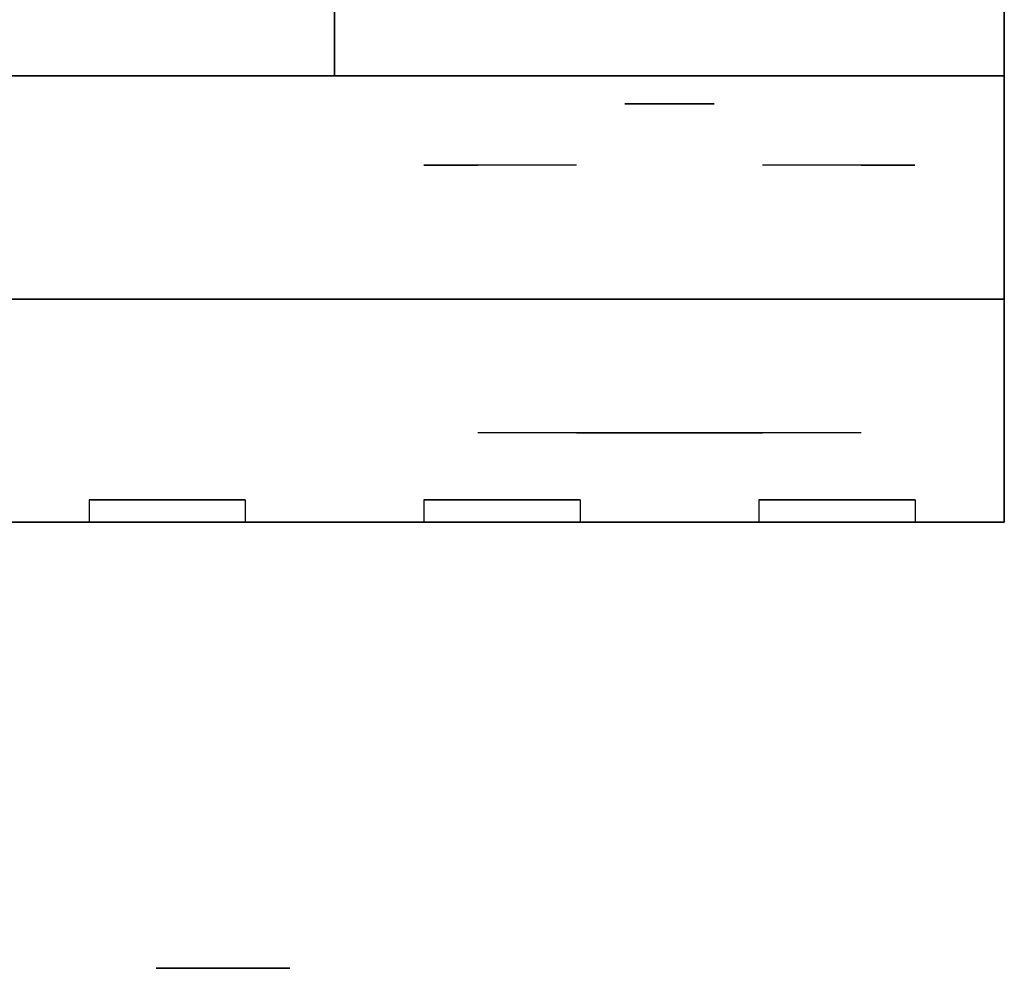
# Model space of a CAD drawing. Extents: x -270 to 270, y -26 to 26.
# Drawn here: x 192 to 196, y -21 to -17 of the extents above; entities that cross this region are included whole.
import ezdxf

# ---------------------------------------------------------------- set-up
doc = ezdxf.new("R2010")
doc.units = 0
for name, color, linetype in [('3D', 254, 'CONTINUOUS'), ('3D-BLACK', 250, 'CONTINUOUS'), ('3D-CHROME', 254, 'CONTINUOUS'), ('3D-FLAT', 7, 'CONTINUOUS'), ('3D-NON', 43, 'CONTINUOUS')]:
    doc.layers.add(name, color=color, linetype=linetype)

msp = doc.modelspace()

# ---------------------------------------------------------------- linework, layer by layer
at = {"layer": '3D', "extrusion": (0, -1, 0)}
for centre in [(192.5, 23.75, 17.95), (192.5, 53.75, 17.95)]:
    msp.add_circle(centre, 0.2, dxfattribs=at)
at = {"layer": '3D'}
for points in [[(160, -17.95, 21), (196, -17.95, 21), (196, -18.95, 20), (160, -18.95, 20)], [(160, -17.95, 42), (196, -17.95, 42), (196, -18.95, 41), (160, -18.95, 41)], [(160, -17.95, 72), (196, -17.95, 72), (196, -18.95, 71), (160, -18.95, 71)]]:
    msp.add_3dface(points, dxfattribs=at)
at = {"layer": '3D-BLACK', "extrusion": (0, -1, 0)}
for centre in [(192.5, 23.75, 20.95), (192.5, 53.75, 20.95)]:
    msp.add_circle(centre, 0.3, dxfattribs=at)
at = {"layer": '3D-CHROME', "extrusion": (0, -1, 0)}
for centre, radius, start, end in [((194.5, 58, 17.075), 0.2, 180, 0), ((194.5, 58, 17.075), 0.2, 0, 180), ((194.5, 28, 17.075), 0.2, 180, 0), ((194.5, 28, 17.075), 0.2, 0, 180), ((194.5, 58, 17.35), 1.1, 112.2526, 218.6926), ((194.5, 28, 17.35), 1.1, 112.2526, 218.6926), ((194.5, 58, 17.35), 1.1, 321.3074, 67.7474), ((194.5, 28, 17.35), 1.1, 321.3074, 67.7474)]:
    msp.add_arc(centre, radius, start, end, dxfattribs=at)
at = {"layer": '3D-CHROME', "extrusion": (0, 1, 0)}
for centre, radius, start, end in [((-194.5, 58, -18.55), 1.1, 218.6926, 321.3074), ((-193.3232, 58.3049, -18.55), 1.0424, 136.8322, 252.2226), ((-194.5, 28, -18.55), 1.1, 218.6926, 321.3074), ((-193.3232, 28.3049, -18.55), 1.0424, 136.8322, 252.2226), ((-194.5, 58, -18.55), 1.1, 67.7474, 112.2526), ((-194.5, 28, -18.55), 1.1, 67.7474, 112.2526), ((-195.6768, 58.3049, -18.55), 1.0424, 287.7774, 43.1678), ((-195.6768, 28.3049, -18.55), 1.0424, 287.7774, 43.1678)]:
    msp.add_arc(centre, radius, start, end, dxfattribs=at)
at = {"layer": '3D-CHROME', "invisible_edges": 15}
for points in [[(194.1898, -17.95, 57.7257), (193.9506, -17.95, 57.4726), (193.4727, -17.95, 57.6066), (193.4017, -17.95, 57.9384)], [(194.3322, -17.95, 58.0435), (194.1898, -17.95, 57.7257), (193.4017, -17.95, 57.9384), (193.4352, -17.95, 58.2759)], [(194.1898, -17.95, 27.7257), (193.9506, -17.95, 27.4726), (193.4727, -17.95, 27.6066), (193.4017, -17.95, 27.9384)], [(194.3322, -17.95, 28.0435), (194.1898, -17.95, 27.7257), (193.4017, -17.95, 27.9384), (193.4352, -17.95, 28.2759)], [(194.362, -17.95, 58.3904), (194.3322, -17.95, 58.0435), (193.4352, -17.95, 58.2759), (193.5699, -17.95, 58.5873)], [(194.362, -17.95, 28.3904), (194.3322, -17.95, 28.0435), (193.4352, -17.95, 28.2759), (193.5699, -17.95, 28.5873)], [(193.9506, -17.95, 57.4726), (193.6414, -17.95, 57.3123), (193.6414, -17.95, 57.3123), (193.4727, -17.95, 57.6066)], [(193.9506, -17.95, 27.4726), (193.6414, -17.95, 27.3123), (193.6414, -17.95, 27.3123), (193.4727, -17.95, 27.6066)], [(194.2759, -17.95, 58.7279), (194.362, -17.95, 58.3904), (193.5699, -17.95, 58.5873), (193.793, -17.95, 58.8427)], [(194.2759, -17.95, 28.7279), (194.362, -17.95, 28.3904), (193.5699, -17.95, 28.5873), (193.793, -17.95, 28.8427)], [(194.0834, -17.95, 59.0181), (194.2759, -17.95, 58.7279), (193.793, -17.95, 58.8427), (194.0834, -17.95, 59.0181)], [(194.0834, -17.95, 29.0181), (194.2759, -17.95, 28.7279), (193.793, -17.95, 28.8427), (194.0834, -17.95, 29.0181)], [(194.638, -17.95, 58.3904), (194.6678, -17.95, 58.0435), (195.5648, -17.95, 58.2759), (195.4301, -17.95, 58.5873)], [(194.7241, -17.95, 58.7279), (194.638, -17.95, 58.3904), (195.4301, -17.95, 58.5873), (195.207, -17.95, 58.8427)], [(194.638, -17.95, 28.3904), (194.6678, -17.95, 28.0435), (195.5648, -17.95, 28.2759), (195.4301, -17.95, 28.5873)], [(194.7241, -17.95, 28.7279), (194.638, -17.95, 28.3904), (195.4301, -17.95, 28.5873), (195.207, -17.95, 28.8427)], [(194.6678, -17.95, 58.0435), (194.8102, -17.95, 57.7257), (195.5983, -17.95, 57.9384), (195.5648, -17.95, 58.2759)], [(194.6678, -17.95, 28.0435), (194.8102, -17.95, 27.7257), (195.5983, -17.95, 27.9384), (195.5648, -17.95, 28.2759)], [(194.9166, -17.95, 59.0181), (194.7241, -17.95, 58.7279), (195.207, -17.95, 58.8427), (194.9166, -17.95, 59.0181)], [(194.9166, -17.95, 29.0181), (194.7241, -17.95, 28.7279), (195.207, -17.95, 28.8427), (194.9166, -17.95, 29.0181)], [(194.8102, -17.95, 57.7257), (195.0494, -17.95, 57.4726), (195.5273, -17.95, 57.6066), (195.5983, -17.95, 57.9384)], [(194.8102, -17.95, 27.7257), (195.0494, -17.95, 27.4726), (195.5273, -17.95, 27.6066), (195.5983, -17.95, 27.9384)], [(195.0494, -17.95, 57.4726), (195.3586, -17.95, 57.3123), (195.3586, -17.95, 57.3123), (195.5273, -17.95, 57.6066)], [(195.0494, -17.95, 27.4726), (195.3586, -17.95, 27.3123), (195.3586, -17.95, 27.3123), (195.5273, -17.95, 27.6066)], [(193.9852, -18.55, 57.1411), (193.7635, -18.55, 57.3602), (193.6414, -18.55, 57.3123), (193.8816, -18.55, 57.0903)], [(193.9852, -18.55, 27.1411), (193.7635, -18.55, 27.3602), (193.6414, -18.55, 27.3123), (193.8816, -18.55, 27.0903)], [(194.082, -18.55, 57.2123), (193.8787, -18.55, 57.4229), (193.7635, -18.55, 57.3602), (193.9852, -18.55, 57.1411)], [(194.082, -18.55, 27.2123), (193.8787, -18.55, 27.4229), (193.7635, -18.55, 27.3602), (193.9852, -18.55, 27.1411)], [(194.1706, -18.55, 57.3022), (193.985, -18.55, 57.4996), (193.8787, -18.55, 57.4229), (194.082, -18.55, 57.2123)], [(194.1706, -18.55, 27.3022), (193.985, -18.55, 27.4996), (193.8787, -18.55, 27.4229), (194.082, -18.55, 27.2123)], [(194.2349, -18.55, 57.0013), (193.9852, -18.55, 57.1411), (193.8816, -18.55, 57.0903), (194.1765, -18.55, 56.9486)], [(194.2349, -18.55, 27.0013), (193.9852, -18.55, 27.1411), (193.8816, -18.55, 27.0903), (194.1765, -18.55, 26.9486)], [(194.2497, -18.55, 57.4088), (194.0809, -18.55, 57.5891), (193.985, -18.55, 57.4996), (194.1706, -18.55, 57.3022)], [(194.2497, -18.55, 27.4088), (194.0809, -18.55, 27.5891), (193.985, -18.55, 27.4996), (194.1706, -18.55, 27.3022)], [(194.2894, -18.55, 57.078), (194.082, -18.55, 57.2123), (193.9852, -18.55, 57.1411), (194.2349, -18.55, 57.0013)], [(194.2894, -18.55, 27.078), (194.082, -18.55, 27.2123), (193.9852, -18.55, 27.1411), (194.2349, -18.55, 27.0013)], [(194.3182, -18.55, 57.5298), (194.1647, -18.55, 57.6899), (194.0809, -18.55, 57.5891), (194.2497, -18.55, 57.4088)], [(194.3182, -18.55, 27.5298), (194.1647, -18.55, 27.6899), (194.0809, -18.55, 27.5891), (194.2497, -18.55, 27.4088)], [(194.339, -18.55, 57.1762), (194.1706, -18.55, 57.3022), (194.082, -18.55, 57.2123), (194.2894, -18.55, 57.078)], [(194.339, -18.55, 27.1762), (194.1706, -18.55, 27.3022), (194.082, -18.55, 27.2123), (194.2894, -18.55, 27.078)], [(194.2184, -18.55, 59.0633), (194.0834, -18.55, 59.0181), (194.167, -18.55, 58.917), (194.2899, -18.55, 58.9592)], [(194.2184, -18.55, 29.0633), (194.0834, -18.55, 29.0181), (194.167, -18.55, 28.917), (194.2899, -18.55, 28.9592)], [(194.3749, -18.55, 57.6629), (194.2353, -18.55, 57.8004), (194.1647, -18.55, 57.6899), (194.3182, -18.55, 57.5298)], [(194.3749, -18.55, 27.6629), (194.2353, -18.55, 27.8004), (194.1647, -18.55, 27.6899), (194.3182, -18.55, 27.5298)], [(194.2899, -18.55, 58.9592), (194.167, -18.55, 58.917), (194.2371, -18.55, 58.8062), (194.351, -18.55, 58.84)], [(194.2899, -18.55, 28.9592), (194.167, -18.55, 28.917), (194.2371, -18.55, 28.8062), (194.351, -18.55, 28.84)], [(194.3832, -18.55, 57.2936), (194.2497, -18.55, 57.4088), (194.1706, -18.55, 57.3022), (194.339, -18.55, 57.1762)], [(194.3832, -18.55, 27.2936), (194.2497, -18.55, 27.4088), (194.1706, -18.55, 27.3022), (194.339, -18.55, 27.1762)], [(194.5, -18.55, 56.9534), (194.2349, -18.55, 57.0013), (194.1765, -18.55, 56.9486), (194.5, -18.55, 56.9)], [(194.5, -18.55, 26.9534), (194.2349, -18.55, 27.0013), (194.1765, -18.55, 26.9486), (194.5, -18.55, 26.9)], [(194.358, -18.55, 59.0908), (194.2184, -18.55, 59.0633), (194.2899, -18.55, 58.9592), (194.3986, -18.55, 58.9848)], [(194.358, -18.55, 29.0908), (194.2184, -18.55, 29.0633), (194.2899, -18.55, 28.9592), (194.3986, -18.55, 28.9848)], [(194.5, -18.55, 57.0318), (194.2894, -18.55, 57.078), (194.2349, -18.55, 57.0013), (194.5, -18.55, 56.9534)], [(194.5, -18.55, 27.0318), (194.2894, -18.55, 27.078), (194.2349, -18.55, 27.0013), (194.5, -18.55, 26.9534)], [(194.4191, -18.55, 57.8055), (194.2914, -18.55, 57.9189), (194.2353, -18.55, 57.8004), (194.3749, -18.55, 57.6629)], [(194.4191, -18.55, 27.8055), (194.2914, -18.55, 27.9189), (194.2353, -18.55, 27.8004), (194.3749, -18.55, 27.6629)], [(194.351, -18.55, 58.84), (194.2371, -18.55, 58.8062), (194.2928, -18.55, 58.6875), (194.4004, -18.55, 58.7081)], [(194.351, -18.55, 28.84), (194.2371, -18.55, 28.8062), (194.2928, -18.55, 28.6875), (194.4004, -18.55, 28.7081)], [(194.4212, -18.55, 57.4274), (194.3182, -18.55, 57.5298), (194.2497, -18.55, 57.4088), (194.3832, -18.55, 57.2936)], [(194.4212, -18.55, 27.4274), (194.3182, -18.55, 27.5298), (194.2497, -18.55, 27.4088), (194.3832, -18.55, 27.2936)], [(194.5, -18.55, 57.1329), (194.339, -18.55, 57.1762), (194.2894, -18.55, 57.078), (194.5, -18.55, 57.0318)], [(194.5, -18.55, 27.1329), (194.339, -18.55, 27.1762), (194.2894, -18.55, 27.078), (194.5, -18.55, 27.0318)], [(194.3986, -18.55, 58.9848), (194.2899, -18.55, 58.9592), (194.351, -18.55, 58.84), (194.4333, -18.55, 58.8602)], [(194.3986, -18.55, 28.9848), (194.2899, -18.55, 28.9592), (194.351, -18.55, 28.84), (194.4333, -18.55, 28.8602)], [(194.4502, -18.55, 57.9551), (194.3322, -18.55, 58.0435), (194.2914, -18.55, 57.9189), (194.4191, -18.55, 57.8055)], [(194.4502, -18.55, 27.9551), (194.3322, -18.55, 28.0435), (194.2914, -18.55, 27.9189), (194.4191, -18.55, 27.8055)], [(194.4004, -18.55, 58.7081), (194.2928, -18.55, 58.6875), (194.3332, -18.55, 58.5628), (194.4373, -18.55, 58.5663)], [(194.4004, -18.55, 28.7081), (194.2928, -18.55, 28.6875), (194.3332, -18.55, 28.5628), (194.4373, -18.55, 28.5663)], [(194.4525, -18.55, 57.5748), (194.3749, -18.55, 57.6629), (194.3182, -18.55, 57.5298), (194.4212, -18.55, 57.4274)], [(194.4525, -18.55, 27.5748), (194.3749, -18.55, 27.6629), (194.3182, -18.55, 27.5298), (194.4212, -18.55, 27.4274)], [(194.4676, -18.55, 58.1087), (194.3571, -18.55, 58.1722), (194.3322, -18.55, 58.0435), (194.4502, -18.55, 57.9551)], [(194.4676, -18.55, 28.1087), (194.3571, -18.55, 28.1722), (194.3322, -18.55, 28.0435), (194.4502, -18.55, 27.9551)], [(194.4373, -18.55, 58.5663), (194.3332, -18.55, 58.5628), (194.3575, -18.55, 58.4339), (194.4611, -18.55, 58.4172)], [(194.4373, -18.55, 28.5663), (194.3332, -18.55, 28.5628), (194.3575, -18.55, 28.4339), (194.4611, -18.55, 28.4172)], [(194.5, -18.55, 57.254), (194.3832, -18.55, 57.2936), (194.339, -18.55, 57.1762), (194.5, -18.55, 57.1329)], [(194.5, -18.55, 27.254), (194.3832, -18.55, 27.2936), (194.339, -18.55, 27.1762), (194.5, -18.55, 27.1329)], [(194.4333, -18.55, 58.8602), (194.351, -18.55, 58.84), (194.4004, -18.55, 58.7081), (194.4617, -18.55, 58.72)], [(194.4333, -18.55, 28.8602), (194.351, -18.55, 28.84), (194.4004, -18.55, 28.7081), (194.4617, -18.55, 28.72)], [(194.4713, -18.55, 58.2637), (194.3656, -18.55, 58.3031), (194.3571, -18.55, 58.1722), (194.4676, -18.55, 58.1087)], [(194.4713, -18.55, 28.2637), (194.3656, -18.55, 28.3031), (194.3571, -18.55, 28.1722), (194.4676, -18.55, 28.1087)], [(194.4611, -18.55, 58.4172), (194.3575, -18.55, 58.4339), (194.3656, -18.55, 58.3031), (194.4713, -18.55, 58.2637)], [(194.4611, -18.55, 28.4172), (194.3575, -18.55, 28.4339), (194.3656, -18.55, 28.3031), (194.4713, -18.55, 28.2637)], [(194.5, -18.55, 59.1), (194.358, -18.55, 59.0908), (194.3986, -18.55, 58.9848), (194.5, -18.55, 58.9934)], [(194.5, -18.55, 29.1), (194.358, -18.55, 29.0908), (194.3986, -18.55, 28.9848), (194.5, -18.55, 28.9934)], [(194.4767, -18.55, 57.7327), (194.4191, -18.55, 57.8055), (194.3749, -18.55, 57.6629), (194.4525, -18.55, 57.5748)], [(194.4767, -18.55, 27.7327), (194.4191, -18.55, 27.8055), (194.3749, -18.55, 27.6629), (194.4525, -18.55, 27.5748)], [(194.5, -18.55, 57.3921), (194.4212, -18.55, 57.4274), (194.3832, -18.55, 57.2936), (194.5, -18.55, 57.254)], [(194.5, -18.55, 27.3921), (194.4212, -18.55, 27.4274), (194.3832, -18.55, 27.2936), (194.5, -18.55, 27.254)], [(194.5, -18.55, 58.9934), (194.3986, -18.55, 58.9848), (194.4333, -18.55, 58.8602), (194.5, -18.55, 58.8669)], [(194.5, -18.55, 28.9934), (194.3986, -18.55, 28.9848), (194.4333, -18.55, 28.8602), (194.5, -18.55, 28.8669)], [(194.4617, -18.55, 58.72), (194.4004, -18.55, 58.7081), (194.4373, -18.55, 58.5663), (194.4831, -18.55, 58.5673)], [(194.4617, -18.55, 28.72), (194.4004, -18.55, 28.7081), (194.4373, -18.55, 28.5663), (194.4831, -18.55, 28.5673)], [(194.4934, -18.55, 57.898), (194.4502, -18.55, 57.9551), (194.4191, -18.55, 57.8055), (194.4767, -18.55, 57.7327)], [(194.4934, -18.55, 27.898), (194.4502, -18.55, 27.9551), (194.4191, -18.55, 27.8055), (194.4767, -18.55, 27.7327)], [(194.5, -18.55, 57.5444), (194.4525, -18.55, 57.5748), (194.4212, -18.55, 57.4274), (194.5, -18.55, 57.3921)], [(194.5, -18.55, 27.5444), (194.4525, -18.55, 27.5748), (194.4212, -18.55, 27.4274), (194.5, -18.55, 27.3921)], [(194.5, -18.55, 58.8669), (194.4333, -18.55, 58.8602), (194.4617, -18.55, 58.72), (194.5, -18.55, 58.7238)], [(194.5, -18.55, 28.8669), (194.4333, -18.55, 28.8602), (194.4617, -18.55, 28.72), (194.5, -18.55, 28.7238)], [(194.4831, -18.55, 58.5673), (194.4373, -18.55, 58.5663), (194.4611, -18.55, 58.4172), (194.4972, -18.55, 58.4054)], [(194.4831, -18.55, 28.5673), (194.4373, -18.55, 28.5663), (194.4611, -18.55, 28.4172), (194.4972, -18.55, 28.4054)], [(194.5025, -18.55, 58.0674), (194.4676, -18.55, 58.1087), (194.4502, -18.55, 57.9551), (194.4934, -18.55, 57.898)], [(194.5025, -18.55, 28.0674), (194.4676, -18.55, 28.1087), (194.4502, -18.55, 27.9551), (194.4934, -18.55, 27.898)], [(194.5, -18.55, 57.7076), (194.4767, -18.55, 57.7327), (194.4525, -18.55, 57.5748), (194.5, -18.55, 57.5444)], [(194.5, -18.55, 27.7076), (194.4767, -18.55, 27.7327), (194.4525, -18.55, 27.5748), (194.5, -18.55, 27.5444)], [(194.4972, -18.55, 58.4054), (194.4611, -18.55, 58.4172), (194.4713, -18.55, 58.2637), (194.5037, -18.55, 58.2377)], [(194.4972, -18.55, 28.4054), (194.4611, -18.55, 28.4172), (194.4713, -18.55, 28.2637), (194.5037, -18.55, 28.2377)], [(194.5, -18.55, 58.7238), (194.4617, -18.55, 58.72), (194.4831, -18.55, 58.5673), (194.5, -18.55, 58.5675)], [(194.5, -18.55, 28.7238), (194.4617, -18.55, 28.72), (194.4831, -18.55, 28.5673), (194.5, -18.55, 28.5675)], [(194.5037, -18.55, 58.2377), (194.4713, -18.55, 58.2637), (194.4676, -18.55, 58.1087), (194.5025, -18.55, 58.0674)], [(194.5037, -18.55, 28.2377), (194.4713, -18.55, 28.2637), (194.4676, -18.55, 28.1087), (194.5025, -18.55, 28.0674)], [(194.5, -18.55, 57.8783), (194.4934, -18.55, 57.898), (194.4767, -18.55, 57.7327), (194.5, -18.55, 57.7076)], [(194.5, -18.55, 27.8783), (194.4934, -18.55, 27.898), (194.4767, -18.55, 27.7327), (194.5, -18.55, 27.7076)], [(194.5, -18.55, 58.5675), (194.4831, -18.55, 58.5673), (194.4972, -18.55, 58.4054), (194.5, -18.55, 58.4012)], [(194.5, -18.55, 28.5675), (194.4831, -18.55, 28.5673), (194.4972, -18.55, 28.4054), (194.5, -18.55, 28.4012)], [(194.5, -18.55, 58.0531), (194.5025, -18.55, 58.0674), (194.4934, -18.55, 57.898), (194.5, -18.55, 57.8783)], [(194.5, -18.55, 28.0531), (194.5025, -18.55, 28.0674), (194.4934, -18.55, 27.898), (194.5, -18.55, 27.8783)], [(194.4963, -18.55, 58.2377), (194.5, -18.55, 58.2286), (194.5, -18.55, 58.0531), (194.4975, -18.55, 58.0674)], [(194.5287, -18.55, 58.2637), (194.4963, -18.55, 58.2377), (194.4975, -18.55, 58.0674), (194.5324, -18.55, 58.1087)], [(194.5028, -18.55, 58.4054), (194.5, -18.55, 58.4012), (194.5, -18.55, 58.2286), (194.4963, -18.55, 58.2377)], [(194.5389, -18.55, 58.4172), (194.5028, -18.55, 58.4054), (194.4963, -18.55, 58.2377), (194.5287, -18.55, 58.2637)], [(194.4963, -18.55, 28.2377), (194.5, -18.55, 28.2286), (194.5, -18.55, 28.0531), (194.4975, -18.55, 28.0674)], [(194.5287, -18.55, 28.2637), (194.4963, -18.55, 28.2377), (194.4975, -18.55, 28.0674), (194.5324, -18.55, 28.1087)], [(194.5028, -18.55, 28.4054), (194.5, -18.55, 28.4012), (194.5, -18.55, 28.2286), (194.4963, -18.55, 28.2377)], [(194.5389, -18.55, 28.4172), (194.5028, -18.55, 28.4054), (194.4963, -18.55, 28.2377), (194.5287, -18.55, 28.2637)], [(194.5, -18.55, 58.4012), (194.4972, -18.55, 58.4054), (194.5037, -18.55, 58.2377), (194.5, -18.55, 58.2286)], [(194.5, -18.55, 28.4012), (194.4972, -18.55, 28.4054), (194.5037, -18.55, 28.2377), (194.5, -18.55, 28.2286)], [(194.4975, -18.55, 58.0674), (194.5, -18.55, 58.0531), (194.5, -18.55, 57.8783), (194.5066, -18.55, 57.898)], [(194.5324, -18.55, 58.1087), (194.4975, -18.55, 58.0674), (194.5066, -18.55, 57.898), (194.5498, -18.55, 57.9551)], [(194.4975, -18.55, 28.0674), (194.5, -18.55, 28.0531), (194.5, -18.55, 27.8783), (194.5066, -18.55, 27.898)], [(194.5324, -18.55, 28.1087), (194.4975, -18.55, 28.0674), (194.5066, -18.55, 27.898), (194.5498, -18.55, 27.9551)], [(194.7651, -18.55, 57.0013), (194.5, -18.55, 56.9534), (194.5, -18.55, 56.9), (194.8235, -18.55, 56.9486)], [(194.7106, -18.55, 57.078), (194.5, -18.55, 57.0318), (194.5, -18.55, 56.9534), (194.7651, -18.55, 57.0013)], [(194.661, -18.55, 57.1762), (194.5, -18.55, 57.1329), (194.5, -18.55, 57.0318), (194.7106, -18.55, 57.078)], [(194.6168, -18.55, 57.2936), (194.5, -18.55, 57.254), (194.5, -18.55, 57.1329), (194.661, -18.55, 57.1762)], [(194.5788, -18.55, 57.4274), (194.5, -18.55, 57.3921), (194.5, -18.55, 57.254), (194.6168, -18.55, 57.2936)], [(194.5475, -18.55, 57.5748), (194.5, -18.55, 57.5444), (194.5, -18.55, 57.3921), (194.5788, -18.55, 57.4274)], [(194.5233, -18.55, 57.7327), (194.5, -18.55, 57.7076), (194.5, -18.55, 57.5444), (194.5475, -18.55, 57.5748)], [(194.5066, -18.55, 57.898), (194.5, -18.55, 57.8783), (194.5, -18.55, 57.7076), (194.5233, -18.55, 57.7327)], [(194.5, -18.55, 58.2286), (194.5037, -18.55, 58.2377), (194.5025, -18.55, 58.0674), (194.5, -18.55, 58.0531)], [(194.5169, -18.55, 58.5673), (194.5, -18.55, 58.5675), (194.5, -18.55, 58.4012), (194.5028, -18.55, 58.4054)], [(194.5383, -18.55, 58.72), (194.5, -18.55, 58.7238), (194.5, -18.55, 58.5675), (194.5169, -18.55, 58.5673)], [(194.5667, -18.55, 58.8602), (194.5, -18.55, 58.8669), (194.5, -18.55, 58.7238), (194.5383, -18.55, 58.72)], [(194.6014, -18.55, 58.9848), (194.5, -18.55, 58.9934), (194.5, -18.55, 58.8669), (194.5667, -18.55, 58.8602)], [(194.642, -18.55, 59.0908), (194.5, -18.55, 59.1), (194.5, -18.55, 58.9934), (194.6014, -18.55, 58.9848)], [(194.7651, -18.55, 27.0013), (194.5, -18.55, 26.9534), (194.5, -18.55, 26.9), (194.8235, -18.55, 26.9486)], [(194.7106, -18.55, 27.078), (194.5, -18.55, 27.0318), (194.5, -18.55, 26.9534), (194.7651, -18.55, 27.0013)], [(194.661, -18.55, 27.1762), (194.5, -18.55, 27.1329), (194.5, -18.55, 27.0318), (194.7106, -18.55, 27.078)], [(194.6168, -18.55, 27.2936), (194.5, -18.55, 27.254), (194.5, -18.55, 27.1329), (194.661, -18.55, 27.1762)], [(194.5788, -18.55, 27.4274), (194.5, -18.55, 27.3921), (194.5, -18.55, 27.254), (194.6168, -18.55, 27.2936)], [(194.5475, -18.55, 27.5748), (194.5, -18.55, 27.5444), (194.5, -18.55, 27.3921), (194.5788, -18.55, 27.4274)], [(194.5233, -18.55, 27.7327), (194.5, -18.55, 27.7076), (194.5, -18.55, 27.5444), (194.5475, -18.55, 27.5748)], [(194.5066, -18.55, 27.898), (194.5, -18.55, 27.8783), (194.5, -18.55, 27.7076), (194.5233, -18.55, 27.7327)], [(194.5, -18.55, 28.2286), (194.5037, -18.55, 28.2377), (194.5025, -18.55, 28.0674), (194.5, -18.55, 28.0531)], [(194.5169, -18.55, 28.5673), (194.5, -18.55, 28.5675), (194.5, -18.55, 28.4012), (194.5028, -18.55, 28.4054)], [(194.5383, -18.55, 28.72), (194.5, -18.55, 28.7238), (194.5, -18.55, 28.5675), (194.5169, -18.55, 28.5673)], [(194.5667, -18.55, 28.8602), (194.5, -18.55, 28.8669), (194.5, -18.55, 28.7238), (194.5383, -18.55, 28.72)], [(194.6014, -18.55, 28.9848), (194.5, -18.55, 28.9934), (194.5, -18.55, 28.8669), (194.5667, -18.55, 28.8602)], [(194.642, -18.55, 29.0908), (194.5, -18.55, 29.1), (194.5, -18.55, 28.9934), (194.6014, -18.55, 28.9848)], [(194.5627, -18.55, 58.5663), (194.5169, -18.55, 58.5673), (194.5028, -18.55, 58.4054), (194.5389, -18.55, 58.4172)], [(194.5627, -18.55, 28.5663), (194.5169, -18.55, 28.5673), (194.5028, -18.55, 28.4054), (194.5389, -18.55, 28.4172)], [(194.5498, -18.55, 57.9551), (194.5066, -18.55, 57.898), (194.5233, -18.55, 57.7327), (194.5809, -18.55, 57.8055)], [(194.5498, -18.55, 27.9551), (194.5066, -18.55, 27.898), (194.5233, -18.55, 27.7327), (194.5809, -18.55, 27.8055)], [(194.5996, -18.55, 58.7081), (194.5383, -18.55, 58.72), (194.5169, -18.55, 58.5673), (194.5627, -18.55, 58.5663)], [(194.5996, -18.55, 28.7081), (194.5383, -18.55, 28.72), (194.5169, -18.55, 28.5673), (194.5627, -18.55, 28.5663)], [(194.5809, -18.55, 57.8055), (194.5233, -18.55, 57.7327), (194.5475, -18.55, 57.5748), (194.6251, -18.55, 57.6629)], [(194.5809, -18.55, 27.8055), (194.5233, -18.55, 27.7327), (194.5475, -18.55, 27.5748), (194.6251, -18.55, 27.6629)], [(194.6344, -18.55, 58.3031), (194.5287, -18.55, 58.2637), (194.5324, -18.55, 58.1087), (194.6429, -18.55, 58.1722)], [(194.6425, -18.55, 58.4339), (194.5389, -18.55, 58.4172), (194.5287, -18.55, 58.2637), (194.6344, -18.55, 58.3031)], [(194.6344, -18.55, 28.3031), (194.5287, -18.55, 28.2637), (194.5324, -18.55, 28.1087), (194.6429, -18.55, 28.1722)], [(194.6425, -18.55, 28.4339), (194.5389, -18.55, 28.4172), (194.5287, -18.55, 28.2637), (194.6344, -18.55, 28.3031)], [(194.6429, -18.55, 58.1722), (194.5324, -18.55, 58.1087), (194.5498, -18.55, 57.9551), (194.6678, -18.55, 58.0435)], [(194.6429, -18.55, 28.1722), (194.5324, -18.55, 28.1087), (194.5498, -18.55, 27.9551), (194.6678, -18.55, 28.0435)], [(194.649, -18.55, 58.84), (194.5667, -18.55, 58.8602), (194.5383, -18.55, 58.72), (194.5996, -18.55, 58.7081)], [(194.649, -18.55, 28.84), (194.5667, -18.55, 28.8602), (194.5383, -18.55, 28.72), (194.5996, -18.55, 28.7081)], [(194.6668, -18.55, 58.5628), (194.5627, -18.55, 58.5663), (194.5389, -18.55, 58.4172), (194.6425, -18.55, 58.4339)], [(194.6668, -18.55, 28.5628), (194.5627, -18.55, 28.5663), (194.5389, -18.55, 28.4172), (194.6425, -18.55, 28.4339)], [(194.6251, -18.55, 57.6629), (194.5475, -18.55, 57.5748), (194.5788, -18.55, 57.4274), (194.6818, -18.55, 57.5298)], [(194.6251, -18.55, 27.6629), (194.5475, -18.55, 27.5748), (194.5788, -18.55, 27.4274), (194.6818, -18.55, 27.5298)], [(194.6678, -18.55, 58.0435), (194.5498, -18.55, 57.9551), (194.5809, -18.55, 57.8055), (194.7086, -18.55, 57.9189)], [(194.6678, -18.55, 28.0435), (194.5498, -18.55, 27.9551), (194.5809, -18.55, 27.8055), (194.7086, -18.55, 27.9189)], [(194.7072, -18.55, 58.6875), (194.5996, -18.55, 58.7081), (194.5627, -18.55, 58.5663), (194.6668, -18.55, 58.5628)], [(194.7072, -18.55, 28.6875), (194.5996, -18.55, 28.7081), (194.5627, -18.55, 28.5663), (194.6668, -18.55, 28.5628)], [(194.7101, -18.55, 58.9592), (194.6014, -18.55, 58.9848), (194.5667, -18.55, 58.8602), (194.649, -18.55, 58.84)], [(194.7101, -18.55, 28.9592), (194.6014, -18.55, 28.9848), (194.5667, -18.55, 28.8602), (194.649, -18.55, 28.84)], [(194.6818, -18.55, 57.5298), (194.5788, -18.55, 57.4274), (194.6168, -18.55, 57.2936), (194.7503, -18.55, 57.4088)], [(194.6818, -18.55, 27.5298), (194.5788, -18.55, 27.4274), (194.6168, -18.55, 27.2936), (194.7503, -18.55, 27.4088)], [(194.7086, -18.55, 57.9189), (194.5809, -18.55, 57.8055), (194.6251, -18.55, 57.6629), (194.7647, -18.55, 57.8004)], [(194.7086, -18.55, 27.9189), (194.5809, -18.55, 27.8055), (194.6251, -18.55, 27.6629), (194.7647, -18.55, 27.8004)], [(194.7629, -18.55, 58.8062), (194.649, -18.55, 58.84), (194.5996, -18.55, 58.7081), (194.7072, -18.55, 58.6875)], [(194.7629, -18.55, 28.8062), (194.649, -18.55, 28.84), (194.5996, -18.55, 28.7081), (194.7072, -18.55, 28.6875)], [(194.7816, -18.55, 59.0633), (194.642, -18.55, 59.0908), (194.6014, -18.55, 58.9848), (194.7101, -18.55, 58.9592)], [(194.7816, -18.55, 29.0633), (194.642, -18.55, 29.0908), (194.6014, -18.55, 28.9848), (194.7101, -18.55, 28.9592)], [(194.7503, -18.55, 57.4088), (194.6168, -18.55, 57.2936), (194.661, -18.55, 57.1762), (194.8294, -18.55, 57.3022)], [(194.7503, -18.55, 27.4088), (194.6168, -18.55, 27.2936), (194.661, -18.55, 27.1762), (194.8294, -18.55, 27.3022)], [(194.7647, -18.55, 57.8004), (194.6251, -18.55, 57.6629), (194.6818, -18.55, 57.5298), (194.8353, -18.55, 57.6899)], [(194.7647, -18.55, 27.8004), (194.6251, -18.55, 27.6629), (194.6818, -18.55, 27.5298), (194.8353, -18.55, 27.6899)], [(194.833, -18.55, 58.917), (194.7101, -18.55, 58.9592), (194.649, -18.55, 58.84), (194.7629, -18.55, 58.8062)], [(194.833, -18.55, 28.917), (194.7101, -18.55, 28.9592), (194.649, -18.55, 28.84), (194.7629, -18.55, 28.8062)], [(194.8294, -18.55, 57.3022), (194.661, -18.55, 57.1762), (194.7106, -18.55, 57.078), (194.918, -18.55, 57.2123)], [(194.8294, -18.55, 27.3022), (194.661, -18.55, 27.1762), (194.7106, -18.55, 27.078), (194.918, -18.55, 27.2123)], [(194.8353, -18.55, 57.6899), (194.6818, -18.55, 57.5298), (194.7503, -18.55, 57.4088), (194.9191, -18.55, 57.5891)], [(194.8353, -18.55, 27.6899), (194.6818, -18.55, 27.5298), (194.7503, -18.55, 27.4088), (194.9191, -18.55, 27.5891)], [(194.9166, -18.55, 59.0181), (194.7816, -18.55, 59.0633), (194.7101, -18.55, 58.9592), (194.833, -18.55, 58.917)], [(194.9166, -18.55, 29.0181), (194.7816, -18.55, 29.0633), (194.7101, -18.55, 28.9592), (194.833, -18.55, 28.917)], [(194.918, -18.55, 57.2123), (194.7106, -18.55, 57.078), (194.7651, -18.55, 57.0013), (195.0148, -18.55, 57.1411)], [(194.918, -18.55, 27.2123), (194.7106, -18.55, 27.078), (194.7651, -18.55, 27.0013), (195.0148, -18.55, 27.1411)], [(194.9191, -18.55, 57.5891), (194.7503, -18.55, 57.4088), (194.8294, -18.55, 57.3022), (195.015, -18.55, 57.4996)], [(194.9191, -18.55, 27.5891), (194.7503, -18.55, 27.4088), (194.8294, -18.55, 27.3022), (195.015, -18.55, 27.4996)], [(195.0148, -18.55, 57.1411), (194.7651, -18.55, 57.0013), (194.8235, -18.55, 56.9486), (195.1184, -18.55, 57.0903)], [(195.0148, -18.55, 27.1411), (194.7651, -18.55, 27.0013), (194.8235, -18.55, 26.9486), (195.1184, -18.55, 27.0903)], [(195.015, -18.55, 57.4996), (194.8294, -18.55, 57.3022), (194.918, -18.55, 57.2123), (195.1213, -18.55, 57.4229)], [(195.015, -18.55, 27.4996), (194.8294, -18.55, 27.3022), (194.918, -18.55, 27.2123), (195.1213, -18.55, 27.4229)], [(195.1213, -18.55, 57.4229), (194.918, -18.55, 57.2123), (195.0148, -18.55, 57.1411), (195.2365, -18.55, 57.3602)], [(195.1213, -18.55, 27.4229), (194.918, -18.55, 27.2123), (195.0148, -18.55, 27.1411), (195.2365, -18.55, 27.3602)], [(195.2365, -18.55, 57.3602), (195.0148, -18.55, 57.1411), (195.1184, -18.55, 57.0903), (195.3586, -18.55, 57.3123)], [(195.2365, -18.55, 27.3602), (195.0148, -18.55, 27.1411), (195.1184, -18.55, 27.0903), (195.3586, -18.55, 27.3123)]]:
    msp.add_3dface(points, dxfattribs=at)
at = {"layer": '3D-FLAT'}
for points in [[(196, 14.8, 12), (160, 14.8, 12), (160, -17.95, 12), (196, -17.95, 12)], [(196, 14.8, 21), (160, 14.8, 21), (160, -17.95, 21), (196, -17.95, 21)], [(160, -16.45, 12), (196, -16.45, 12), (196, -17.95, 12), (160, -17.95, 12)], [(160, -18.95, 12), (196, -18.95, 12), (196, -16.45, 12), (160, -16.45, 12)], [(160, -18.95, 35), (196, -18.95, 35), (196, -16.45, 35), (160, -16.45, 35)], [(160, -16.45, 42), (196, -16.45, 42), (196, -17.95, 42), (160, -17.95, 42)], [(160, -16.45, 72), (196, -16.45, 72), (196, -17.95, 72), (160, -17.95, 72)], [(160, -18.95, 65), (196, -18.95, 65), (196, -16.45, 65), (160, -16.45, 65)], [(193, -16.95, 35), (196, -16.95, 35), (196, -16.45, 35), (193, -16.45, 35)], [(193, -16.95, 21), (196, -16.95, 21), (196, -16.45, 21), (193, -16.45, 21)], [(193, -16.95, 56), (196, -16.95, 56), (196, -16.45, 56), (193, -16.45, 56)], [(193, -16.95, 42), (196, -16.95, 42), (196, -16.45, 42), (193, -16.45, 42)]]:
    msp.add_3dface(points, dxfattribs=at)
at = {"layer": '3D-FLAT', "invisible_edges": 3}
for points in [[(192.6, -18.95, 16), (191.9, -18.95, 16), (191.9, -18.85, 16), (192.6, -18.85, 16)], [(191.9, -18.95, 14.3), (192.6, -18.95, 14.3), (192.6, -18.85, 14.3), (191.9, -18.85, 14.3)], [(192.6, -18.95, 18.3), (191.9, -18.95, 18.3), (191.9, -18.85, 18.3), (192.6, -18.85, 18.3)], [(191.9, -18.95, 16.6), (192.6, -18.95, 16.6), (192.6, -18.85, 16.6), (191.9, -18.85, 16.6)], [(192.6, -18.95, 37), (191.9, -18.95, 37), (191.9, -18.85, 37), (192.6, -18.85, 37)], [(191.9, -18.95, 35.3), (192.6, -18.95, 35.3), (192.6, -18.85, 35.3), (191.9, -18.85, 35.3)], [(192.6, -18.95, 39.3), (191.9, -18.95, 39.3), (191.9, -18.85, 39.3), (192.6, -18.85, 39.3)], [(191.9, -18.95, 37.6), (192.6, -18.95, 37.6), (192.6, -18.85, 37.6), (191.9, -18.85, 37.6)], [(192.6, -18.95, 67), (191.9, -18.95, 67), (191.9, -18.85, 67), (192.6, -18.85, 67)], [(191.9, -18.95, 65.3), (192.6, -18.95, 65.3), (192.6, -18.85, 65.3), (191.9, -18.85, 65.3)], [(192.6, -18.95, 69.3), (191.9, -18.95, 69.3), (191.9, -18.85, 69.3), (192.6, -18.85, 69.3)], [(191.9, -18.95, 67.6), (192.6, -18.95, 67.6), (192.6, -18.85, 67.6), (191.9, -18.85, 67.6)], [(194.1, -18.95, 16), (193.4, -18.95, 16), (193.4, -18.85, 16), (194.1, -18.85, 16)], [(193.4, -18.95, 14.3), (194.1, -18.95, 14.3), (194.1, -18.85, 14.3), (193.4, -18.85, 14.3)], [(194.1, -18.95, 18.3), (193.4, -18.95, 18.3), (193.4, -18.85, 18.3), (194.1, -18.85, 18.3)], [(193.4, -18.95, 16.6), (194.1, -18.95, 16.6), (194.1, -18.85, 16.6), (193.4, -18.85, 16.6)], [(194.1, -18.95, 37), (193.4, -18.95, 37), (193.4, -18.85, 37), (194.1, -18.85, 37)], [(193.4, -18.95, 35.3), (194.1, -18.95, 35.3), (194.1, -18.85, 35.3), (193.4, -18.85, 35.3)], [(194.1, -18.95, 39.3), (193.4, -18.95, 39.3), (193.4, -18.85, 39.3), (194.1, -18.85, 39.3)], [(193.4, -18.95, 37.6), (194.1, -18.95, 37.6), (194.1, -18.85, 37.6), (193.4, -18.85, 37.6)], [(194.1, -18.95, 67), (193.4, -18.95, 67), (193.4, -18.85, 67), (194.1, -18.85, 67)], [(193.4, -18.95, 65.3), (194.1, -18.95, 65.3), (194.1, -18.85, 65.3), (193.4, -18.85, 65.3)], [(194.1, -18.95, 69.3), (193.4, -18.95, 69.3), (193.4, -18.85, 69.3), (194.1, -18.85, 69.3)], [(193.4, -18.95, 67.6), (194.1, -18.95, 67.6), (194.1, -18.85, 67.6), (193.4, -18.85, 67.6)], [(195.6, -18.95, 16), (194.9, -18.95, 16), (194.9, -18.85, 16), (195.6, -18.85, 16)], [(194.9, -18.95, 14.3), (195.6, -18.95, 14.3), (195.6, -18.85, 14.3), (194.9, -18.85, 14.3)], [(195.6, -18.95, 18.3), (194.9, -18.95, 18.3), (194.9, -18.85, 18.3), (195.6, -18.85, 18.3)], [(194.9, -18.95, 16.6), (195.6, -18.95, 16.6), (195.6, -18.85, 16.6), (194.9, -18.85, 16.6)], [(195.6, -18.95, 37), (194.9, -18.95, 37), (194.9, -18.85, 37), (195.6, -18.85, 37)], [(194.9, -18.95, 35.3), (195.6, -18.95, 35.3), (195.6, -18.85, 35.3), (194.9, -18.85, 35.3)], [(195.6, -18.95, 39.3), (194.9, -18.95, 39.3), (194.9, -18.85, 39.3), (195.6, -18.85, 39.3)], [(194.9, -18.95, 37.6), (195.6, -18.95, 37.6), (195.6, -18.85, 37.6), (194.9, -18.85, 37.6)], [(195.6, -18.95, 67), (194.9, -18.95, 67), (194.9, -18.85, 67), (195.6, -18.85, 67)], [(194.9, -18.95, 65.3), (195.6, -18.95, 65.3), (195.6, -18.85, 65.3), (194.9, -18.85, 65.3)], [(195.6, -18.95, 69.3), (194.9, -18.95, 69.3), (194.9, -18.85, 69.3), (195.6, -18.85, 69.3)], [(194.9, -18.95, 67.6), (195.6, -18.95, 67.6), (195.6, -18.85, 67.6), (194.9, -18.85, 67.6)]]:
    msp.add_3dface(points, dxfattribs=at)
at = {"layer": '3D-NON'}
for points in [[(196, 14.8, 21), (196, -17.95, 21), (196, -17.95, 12), (196, 14.8, 12)], [(193, -16.95, 21), (193, -16.45, 21), (193, -16.45, 35), (193, -16.95, 35)], [(193, -16.95, 42), (193, -16.45, 42), (193, -16.45, 56), (193, -16.95, 56)], [(196, -16.95, 21), (196, -16.45, 21), (196, -16.45, 35), (196, -16.95, 35)], [(196, -16.95, 42), (196, -16.45, 42), (196, -16.45, 56), (196, -16.95, 56)], [(193, -16.95, 21), (196, -16.95, 21), (196, -16.95, 35), (193, -16.95, 35)], [(193, -16.95, 42), (196, -16.95, 42), (196, -16.95, 56), (193, -16.95, 56)], [(196, -17.95, 21), (160, -17.95, 21), (160, -17.95, 12), (196, -17.95, 12)]]:
    msp.add_3dface(points, dxfattribs=at)
for points, invisible_edges in [([(196, -17.95, 35), (196, -17.95, 42), (196, -16.45, 42), (196, -16.45, 35)], 1), ([(196, -17.95, 65), (196, -17.95, 72), (196, -16.45, 72), (196, -16.45, 65)], 1), ([(193, -16.95, 51), (191.25, -16.95, 48.6), (164.25, -16.95, 48.6), (163, -16.95, 51)], 7), ([(163, -16.95, 42), (164.25, -16.95, 44), (191.25, -16.95, 44), (193, -16.95, 42)], 7), ([(193, -16.95, 42), (191.25, -16.95, 44), (191.25, -16.95, 48.6), (193, -16.95, 51)], 7), ([(196, -18.95, 20), (196, -18.95, 12), (196, -17.95, 12), (196, -17.95, 21)], 4), ([(196, -18.95, 41), (196, -18.95, 35), (196, -17.95, 35), (196, -17.95, 42)], 4), ([(196, -18.95, 71), (196, -18.95, 65), (196, -17.95, 65), (196, -17.95, 72)], 4), ([(191.9, -18.95, 16), (191.9, -18.95, 14.3), (191.9, -18.85, 14.3), (191.9, -18.85, 16)], 3), ([(191.9, -18.95, 18.3), (191.9, -18.95, 16.6), (191.9, -18.85, 16.6), (191.9, -18.85, 18.3)], 3), ([(191.9, -18.95, 37), (191.9, -18.95, 35.3), (191.9, -18.85, 35.3), (191.9, -18.85, 37)], 3), ([(191.9, -18.95, 39.3), (191.9, -18.95, 37.6), (191.9, -18.85, 37.6), (191.9, -18.85, 39.3)], 3), ([(191.9, -18.95, 67), (191.9, -18.95, 65.3), (191.9, -18.85, 65.3), (191.9, -18.85, 67)], 3), ([(191.9, -18.95, 69.3), (191.9, -18.95, 67.6), (191.9, -18.85, 67.6), (191.9, -18.85, 69.3)], 3), ([(192.6, -18.95, 14.3), (192.6, -18.95, 16), (192.6, -18.85, 16), (192.6, -18.85, 14.3)], 3), ([(192.6, -18.95, 16.6), (192.6, -18.95, 18.3), (192.6, -18.85, 18.3), (192.6, -18.85, 16.6)], 3), ([(192.6, -18.95, 35.3), (192.6, -18.95, 37), (192.6, -18.85, 37), (192.6, -18.85, 35.3)], 3), ([(192.6, -18.95, 37.6), (192.6, -18.95, 39.3), (192.6, -18.85, 39.3), (192.6, -18.85, 37.6)], 3), ([(192.6, -18.95, 65.3), (192.6, -18.95, 67), (192.6, -18.85, 67), (192.6, -18.85, 65.3)], 3), ([(192.6, -18.95, 67.6), (192.6, -18.95, 69.3), (192.6, -18.85, 69.3), (192.6, -18.85, 67.6)], 3), ([(193.4, -18.95, 16), (193.4, -18.95, 14.3), (193.4, -18.85, 14.3), (193.4, -18.85, 16)], 3), ([(193.4, -18.95, 18.3), (193.4, -18.95, 16.6), (193.4, -18.85, 16.6), (193.4, -18.85, 18.3)], 3), ([(193.4, -18.95, 37), (193.4, -18.95, 35.3), (193.4, -18.85, 35.3), (193.4, -18.85, 37)], 3), ([(193.4, -18.95, 39.3), (193.4, -18.95, 37.6), (193.4, -18.85, 37.6), (193.4, -18.85, 39.3)], 3), ([(193.4, -18.95, 67), (193.4, -18.95, 65.3), (193.4, -18.85, 65.3), (193.4, -18.85, 67)], 3), ([(193.4, -18.95, 69.3), (193.4, -18.95, 67.6), (193.4, -18.85, 67.6), (193.4, -18.85, 69.3)], 3), ([(194.1, -18.95, 14.3), (194.1, -18.95, 16), (194.1, -18.85, 16), (194.1, -18.85, 14.3)], 3), ([(194.1, -18.95, 16.6), (194.1, -18.95, 18.3), (194.1, -18.85, 18.3), (194.1, -18.85, 16.6)], 3), ([(194.1, -18.95, 35.3), (194.1, -18.95, 37), (194.1, -18.85, 37), (194.1, -18.85, 35.3)], 3), ([(194.1, -18.95, 37.6), (194.1, -18.95, 39.3), (194.1, -18.85, 39.3), (194.1, -18.85, 37.6)], 3), ([(194.1, -18.95, 65.3), (194.1, -18.95, 67), (194.1, -18.85, 67), (194.1, -18.85, 65.3)], 3), ([(194.1, -18.95, 67.6), (194.1, -18.95, 69.3), (194.1, -18.85, 69.3), (194.1, -18.85, 67.6)], 3), ([(194.9, -18.95, 16), (194.9, -18.95, 14.3), (194.9, -18.85, 14.3), (194.9, -18.85, 16)], 3), ([(194.9, -18.95, 18.3), (194.9, -18.95, 16.6), (194.9, -18.85, 16.6), (194.9, -18.85, 18.3)], 3), ([(194.9, -18.95, 37), (194.9, -18.95, 35.3), (194.9, -18.85, 35.3), (194.9, -18.85, 37)], 3), ([(194.9, -18.95, 39.3), (194.9, -18.95, 37.6), (194.9, -18.85, 37.6), (194.9, -18.85, 39.3)], 3), ([(194.9, -18.95, 67), (194.9, -18.95, 65.3), (194.9, -18.85, 65.3), (194.9, -18.85, 67)], 3), ([(194.9, -18.95, 69.3), (194.9, -18.95, 67.6), (194.9, -18.85, 67.6), (194.9, -18.85, 69.3)], 3), ([(195.6, -18.95, 14.3), (195.6, -18.95, 16), (195.6, -18.85, 16), (195.6, -18.85, 14.3)], 3), ([(195.6, -18.95, 16.6), (195.6, -18.95, 18.3), (195.6, -18.85, 18.3), (195.6, -18.85, 16.6)], 3), ([(195.6, -18.95, 35.3), (195.6, -18.95, 37), (195.6, -18.85, 37), (195.6, -18.85, 35.3)], 3), ([(195.6, -18.95, 37.6), (195.6, -18.95, 39.3), (195.6, -18.85, 39.3), (195.6, -18.85, 37.6)], 3), ([(195.6, -18.95, 65.3), (195.6, -18.95, 67), (195.6, -18.85, 67), (195.6, -18.85, 65.3)], 3), ([(195.6, -18.95, 67.6), (195.6, -18.95, 69.3), (195.6, -18.85, 69.3), (195.6, -18.85, 67.6)], 3), ([(160, -18.95, 18.6), (196, -18.95, 18.6), (196, -18.95, 20), (160, -18.95, 20)], 1), ([(160, -18.95, 39.6), (196, -18.95, 39.6), (196, -18.95, 41), (160, -18.95, 41)], 1), ([(160, -18.95, 69.6), (196, -18.95, 69.6), (196, -18.95, 71), (160, -18.95, 71)], 1), ([(191.5, -18.95, 16.3), (191.5, -18.95, 12), (191.9, -18.95, 14.3), (191.9, -18.95, 16)], 11), ([(193, -18.95, 16.3), (191.5, -18.95, 16.3), (191.9, -18.95, 16), (192.6, -18.95, 16)], 11), ([(191.5, -18.95, 12), (193, -18.95, 12), (192.6, -18.95, 14.3), (191.9, -18.95, 14.3)], 11), ([(191.5, -18.95, 18.6), (191.5, -18.95, 16.3), (191.9, -18.95, 16.6), (191.9, -18.95, 18.3)], 11), ([(193, -18.95, 18.6), (191.5, -18.95, 18.6), (191.9, -18.95, 18.3), (192.6, -18.95, 18.3)], 11), ([(191.5, -18.95, 16.3), (193, -18.95, 16.3), (192.6, -18.95, 16.6), (191.9, -18.95, 16.6)], 11), ([(191.5, -18.95, 37.3), (191.5, -18.95, 35), (191.9, -18.95, 35.3), (191.9, -18.95, 37)], 11), ([(193, -18.95, 37.3), (191.5, -18.95, 37.3), (191.9, -18.95, 37), (192.6, -18.95, 37)], 11), ([(191.5, -18.95, 35), (193, -18.95, 35), (192.6, -18.95, 35.3), (191.9, -18.95, 35.3)], 11), ([(191.5, -18.95, 39.6), (191.5, -18.95, 37.3), (191.9, -18.95, 37.6), (191.9, -18.95, 39.3)], 11), ([(193, -18.95, 39.6), (191.5, -18.95, 39.6), (191.9, -18.95, 39.3), (192.6, -18.95, 39.3)], 11), ([(191.5, -18.95, 37.3), (193, -18.95, 37.3), (192.6, -18.95, 37.6), (191.9, -18.95, 37.6)], 11), ([(191.5, -18.95, 67.3), (191.5, -18.95, 65), (191.9, -18.95, 65.3), (191.9, -18.95, 67)], 11), ([(193, -18.95, 67.3), (191.5, -18.95, 67.3), (191.9, -18.95, 67), (192.6, -18.95, 67)], 11), ([(191.5, -18.95, 65), (193, -18.95, 65), (192.6, -18.95, 65.3), (191.9, -18.95, 65.3)], 11), ([(191.5, -18.95, 69.6), (191.5, -18.95, 67.3), (191.9, -18.95, 67.6), (191.9, -18.95, 69.3)], 11), ([(193, -18.95, 69.6), (191.5, -18.95, 69.6), (191.9, -18.95, 69.3), (192.6, -18.95, 69.3)], 11), ([(191.5, -18.95, 67.3), (193, -18.95, 67.3), (192.6, -18.95, 67.6), (191.9, -18.95, 67.6)], 11), ([(193, -18.95, 12), (193, -18.95, 16.3), (192.6, -18.95, 16), (192.6, -18.95, 14.3)], 11), ([(193, -18.95, 16.3), (193, -18.95, 18.6), (192.6, -18.95, 18.3), (192.6, -18.95, 16.6)], 11), ([(193, -18.95, 35), (193, -18.95, 37.3), (192.6, -18.95, 37), (192.6, -18.95, 35.3)], 11), ([(193, -18.95, 37.3), (193, -18.95, 39.6), (192.6, -18.95, 39.3), (192.6, -18.95, 37.6)], 11), ([(193, -18.95, 65), (193, -18.95, 67.3), (192.6, -18.95, 67), (192.6, -18.95, 65.3)], 11), ([(193, -18.95, 67.3), (193, -18.95, 69.6), (192.6, -18.95, 69.3), (192.6, -18.95, 67.6)], 11), ([(193, -18.95, 16.3), (193, -18.95, 12), (193.4, -18.95, 14.3), (193.4, -18.95, 16)], 11), ([(194.5, -18.95, 16.3), (193, -18.95, 16.3), (193.4, -18.95, 16), (194.1, -18.95, 16)], 11), ([(193, -18.95, 12), (194.5, -18.95, 12), (194.1, -18.95, 14.3), (193.4, -18.95, 14.3)], 11), ([(193, -18.95, 18.6), (193, -18.95, 16.3), (193.4, -18.95, 16.6), (193.4, -18.95, 18.3)], 11), ([(194.5, -18.95, 18.6), (193, -18.95, 18.6), (193.4, -18.95, 18.3), (194.1, -18.95, 18.3)], 11), ([(193, -18.95, 16.3), (194.5, -18.95, 16.3), (194.1, -18.95, 16.6), (193.4, -18.95, 16.6)], 11), ([(193, -18.95, 37.3), (193, -18.95, 35), (193.4, -18.95, 35.3), (193.4, -18.95, 37)], 11), ([(194.5, -18.95, 37.3), (193, -18.95, 37.3), (193.4, -18.95, 37), (194.1, -18.95, 37)], 11), ([(193, -18.95, 35), (194.5, -18.95, 35), (194.1, -18.95, 35.3), (193.4, -18.95, 35.3)], 11), ([(193, -18.95, 39.6), (193, -18.95, 37.3), (193.4, -18.95, 37.6), (193.4, -18.95, 39.3)], 11), ([(194.5, -18.95, 39.6), (193, -18.95, 39.6), (193.4, -18.95, 39.3), (194.1, -18.95, 39.3)], 11), ([(193, -18.95, 37.3), (194.5, -18.95, 37.3), (194.1, -18.95, 37.6), (193.4, -18.95, 37.6)], 11), ([(193, -18.95, 67.3), (193, -18.95, 65), (193.4, -18.95, 65.3), (193.4, -18.95, 67)], 11), ([(194.5, -18.95, 67.3), (193, -18.95, 67.3), (193.4, -18.95, 67), (194.1, -18.95, 67)], 11), ([(193, -18.95, 65), (194.5, -18.95, 65), (194.1, -18.95, 65.3), (193.4, -18.95, 65.3)], 11), ([(193, -18.95, 69.6), (193, -18.95, 67.3), (193.4, -18.95, 67.6), (193.4, -18.95, 69.3)], 11), ([(194.5, -18.95, 69.6), (193, -18.95, 69.6), (193.4, -18.95, 69.3), (194.1, -18.95, 69.3)], 11), ([(193, -18.95, 67.3), (194.5, -18.95, 67.3), (194.1, -18.95, 67.6), (193.4, -18.95, 67.6)], 11), ([(194.5, -18.95, 12), (194.5, -18.95, 16.3), (194.1, -18.95, 16), (194.1, -18.95, 14.3)], 11), ([(194.5, -18.95, 16.3), (194.5, -18.95, 18.6), (194.1, -18.95, 18.3), (194.1, -18.95, 16.6)], 11), ([(194.5, -18.95, 35), (194.5, -18.95, 37.3), (194.1, -18.95, 37), (194.1, -18.95, 35.3)], 11), ([(194.5, -18.95, 37.3), (194.5, -18.95, 39.6), (194.1, -18.95, 39.3), (194.1, -18.95, 37.6)], 11), ([(194.5, -18.95, 65), (194.5, -18.95, 67.3), (194.1, -18.95, 67), (194.1, -18.95, 65.3)], 11), ([(194.5, -18.95, 67.3), (194.5, -18.95, 69.6), (194.1, -18.95, 69.3), (194.1, -18.95, 67.6)], 11), ([(194.5, -18.95, 16.3), (194.5, -18.95, 12), (194.9, -18.95, 14.3), (194.9, -18.95, 16)], 11), ([(196, -18.95, 16.3), (194.5, -18.95, 16.3), (194.9, -18.95, 16), (195.6, -18.95, 16)], 11), ([(194.5, -18.95, 12), (196, -18.95, 12), (195.6, -18.95, 14.3), (194.9, -18.95, 14.3)], 11), ([(194.5, -18.95, 18.6), (194.5, -18.95, 16.3), (194.9, -18.95, 16.6), (194.9, -18.95, 18.3)], 11), ([(196, -18.95, 18.6), (194.5, -18.95, 18.6), (194.9, -18.95, 18.3), (195.6, -18.95, 18.3)], 11), ([(194.5, -18.95, 16.3), (196, -18.95, 16.3), (195.6, -18.95, 16.6), (194.9, -18.95, 16.6)], 11), ([(194.5, -18.95, 37.3), (194.5, -18.95, 35), (194.9, -18.95, 35.3), (194.9, -18.95, 37)], 11), ([(196, -18.95, 37.3), (194.5, -18.95, 37.3), (194.9, -18.95, 37), (195.6, -18.95, 37)], 11), ([(194.5, -18.95, 35), (196, -18.95, 35), (195.6, -18.95, 35.3), (194.9, -18.95, 35.3)], 11), ([(194.5, -18.95, 39.6), (194.5, -18.95, 37.3), (194.9, -18.95, 37.6), (194.9, -18.95, 39.3)], 11), ([(196, -18.95, 39.6), (194.5, -18.95, 39.6), (194.9, -18.95, 39.3), (195.6, -18.95, 39.3)], 11), ([(194.5, -18.95, 37.3), (196, -18.95, 37.3), (195.6, -18.95, 37.6), (194.9, -18.95, 37.6)], 11), ([(194.5, -18.95, 67.3), (194.5, -18.95, 65), (194.9, -18.95, 65.3), (194.9, -18.95, 67)], 11), ([(196, -18.95, 67.3), (194.5, -18.95, 67.3), (194.9, -18.95, 67), (195.6, -18.95, 67)], 11), ([(194.5, -18.95, 65), (196, -18.95, 65), (195.6, -18.95, 65.3), (194.9, -18.95, 65.3)], 11), ([(194.5, -18.95, 69.6), (194.5, -18.95, 67.3), (194.9, -18.95, 67.6), (194.9, -18.95, 69.3)], 11), ([(196, -18.95, 69.6), (194.5, -18.95, 69.6), (194.9, -18.95, 69.3), (195.6, -18.95, 69.3)], 11), ([(194.5, -18.95, 67.3), (196, -18.95, 67.3), (195.6, -18.95, 67.6), (194.9, -18.95, 67.6)], 11), ([(196, -18.95, 12), (196, -18.95, 16.3), (195.6, -18.95, 16), (195.6, -18.95, 14.3)], 11), ([(196, -18.95, 16.3), (196, -18.95, 18.6), (195.6, -18.95, 18.3), (195.6, -18.95, 16.6)], 11), ([(196, -18.95, 35), (196, -18.95, 37.3), (195.6, -18.95, 37), (195.6, -18.95, 35.3)], 11), ([(196, -18.95, 37.3), (196, -18.95, 39.6), (195.6, -18.95, 39.3), (195.6, -18.95, 37.6)], 11), ([(196, -18.95, 65), (196, -18.95, 67.3), (195.6, -18.95, 67), (195.6, -18.95, 65.3)], 11), ([(196, -18.95, 67.3), (196, -18.95, 69.6), (195.6, -18.95, 69.3), (195.6, -18.95, 67.6)], 11)]:
    msp.add_3dface(points, dxfattribs=dict(at, invisible_edges=invisible_edges))

doc.saveas('drawing.dxf')
